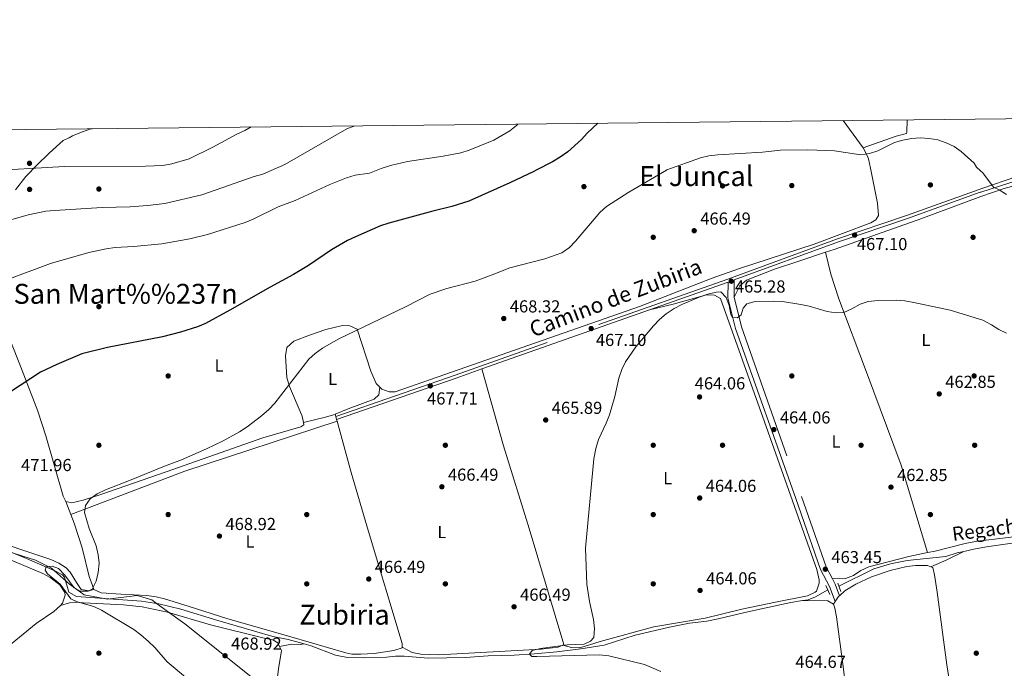
# Model space of a CAD drawing. Extents: x 573453 to 580352, y 724401 to 729106.
# Drawn here: x 574614 to 575183, y 728731 to 729106 of the extents above; entities that cross this region are included whole.
import ezdxf
from ezdxf.enums import TextEntityAlignment as Align

# ---------------------------------------------------------------- set-up
doc = ezdxf.new("R2010")
doc.units = 0
doc.header["$MEASUREMENT"] = 0
doc.linetypes.add('DGN Style 2', pattern=[78.94427, 47.366562, -31.577708])
doc.linetypes.add('DGN Style 3', pattern=[110.521978, 78.94427, -31.577708])
for name, color, linetype in [('Nivel 1', 7, 'Continuous'), ('Nivel 11', 7, 'Continuous'), ('Nivel 17', 7, 'Continuous'), ('Nivel 21', 7, 'Continuous'), ('Nivel 36', 7, 'Continuous'), ('Nivel 37', 7, 'Continuous'), ('Nivel 4', 7, 'Continuous'), ('Nivel 41', 7, 'Continuous'), ('Nivel 43', 7, 'Continuous'), ('Nivel 44', 7, 'Continuous'), ('Nivel 45', 7, 'Continuous'), ('Nivel 5', 7, 'Continuous'), ('Nivel 61', 7, 'Continuous'), ('Nivel 7', 7, 'Continuous')]:
    doc.layers.add(name, color=color, linetype=linetype)
doc.styles.add('Style-arial', font='arial.shx', dxfattribs={"bigfont": 'arialbig.shx'})
doc.styles.add('Style-ariali', font='ariali.shx', dxfattribs={"bigfont": 'arialibig.shx'})
doc.styles.add('Style-arialn', font='arialn.shx', dxfattribs={"bigfont": 'arialnbig.shx'})
doc.styles.add('Style-times', font='times.shx', dxfattribs={"bigfont": 'timesbig.shx'})
doc.styles.add('Style-timesi', font='timesi.shx', dxfattribs={"bigfont": 'timesibig.shx'})

# ---------------------------------------------------------------- blocks, each defined once
blk = doc.blocks.new('5PERFI')
at = {"layer": 'Nivel 17', "linetype": 'Continuous', "lineweight": 0}
h = blk.add_hatch(color=7, dxfattribs=at)
edge = h.paths.add_edge_path()
edge.add_arc((1.001171767711639e-08, 1.001171767711639e-08), 1.55999999938624, 315.0000000018422, 675.0000000018422)
blk = doc.blocks.new('5PATER')
at = {"layer": 'Nivel 7', "linetype": 'Continuous', "lineweight": 0}
h = blk.add_hatch(color=53, dxfattribs=at)
edge = h.paths.add_edge_path()
edge.add_ellipse((1.001171767711639e-08, 1.001171767711639e-08), major_axis=(-1.095731442945027, -1.110710700472634), ratio=0.9994222409660316, start_angle=0, end_angle=360)

msp = doc.modelspace()

# ---------------------------------------------------------------- linework, layer by layer
at = {"layer": 'Nivel 1', "color": 7, "linetype": 'Continuous', "lineweight": 0}
for points in [[(574656.0390000001, 729042.665, 494.215), (574654.726, 729042.331, 494.151), (574649.0260000001, 729040.3770000001, 493.793), (574644.783, 729038.524, 493.459), (574642.824, 729037.4450000001, 493.269), (574642.5789999999, 729037.328, 493.248), (574639.354, 729035.7849999999, 492.982), (574635.584, 729032.432, 492.48), (574631.1880000001, 729028.3090000001, 491.885), (574624.409, 729021.7390000001, 490.784), (574617.8859999999, 729015.0460000001, 489.315), (574611.8829999999, 729007.342, 488.109)], [(574759.247, 728717.257, 470.355), (574709.5660000001, 728756.9299999999, 469.029), (574698.159, 728765.2250000001, 468.511), (574693.057, 728768.935, 467.754), (574690.632, 728770.699, 468.114), (574682.196, 728773.216, 468.81), (574664.943, 728771.121, 468.831), (574651.4210000001, 728773.672, 469.637), (574643.0490000001, 728779.75, 470.048), (574632.585, 728789.0959999999, 470.195), (574623.351, 728793.632, 470.706), (574599.5689999999, 728801.21, 470.951)]]:
    msp.add_polyline3d(points, dxfattribs=at)
at = {"layer": 'Nivel 11', "color": 142, "linetype": 'DGN Style 3', "lineweight": 13}
for points in [[(574595.1599999999, 728804.152, 470.824), (574618.291, 728794.5590000001, 470.814), (574634.5760000001, 728787.592, 470.207), (574639.023, 728785.2069999999, 470.207), (574640.108, 728783.943, 470.207), (574642.7309999999, 728775.2720000001, 470.207), (574647.074, 728772.7550000001, 469.691), (574684.628, 728769.9439999999, 467.777), (574694.5220000001, 728768.5449999999, 467.698), (574707.3489999999, 728765.317, 467.777), (574728.604, 728758.9240000001, 467.169), (574749.855, 728752.78, 467.169), (574760.3559999999, 728749.706, 466.561), (574769.344, 728747.8530000001, 466.561), (574778.598, 728745.3870000001, 466.136)], [(575159.331, 728798.7220000001, 460.856), (575165.115, 728799.986, 460.511), (575172.304, 728801.29, 460.498), (575197.162, 728804.8530000001, 461.056)], [(575087.1810000001, 728778.6440000001, 462.308), (575107.324, 728788.635, 461.5), (575116.9029999999, 728791.584, 461.149), (575126.527, 728793.47, 461.093), (575148.9169999999, 728795.764, 461.093), (575155.362, 728797.8559999999, 461.093), (575159.331, 728798.7220000001, 460.856)], [(575066.216, 728770.345, 462.579), (575069.4450000001, 728770.871, 462.418), (575073.6170000001, 728772.453, 462.308), (575080.7490000001, 728776.46, 462.308)], [(574778.598, 728745.3870000001, 466.136), (574782.5900000001, 728744.324, 465.954), (574796.5719999999, 728738.933, 465.954), (574803.5619999999, 728737.487, 465.954), (574813.584, 728737.331, 465.954), (574826, 728737.7749999999, 465.954), (574831.2180000001, 728738.3530000001, 465.954), (574836.2139999999, 728738.361, 465.954), (574850.152, 728737.1510000001, 465.954), (574871.5519999999, 728737.4809999999, 465.954), (574884.729, 728738.4310000001, 465.954), (574899.712, 728738.8530000001, 465.403), (574911.372, 728739.604, 465.079), (574924.2679999999, 728740.7820000001, 464.739), (574938.1799999999, 728742.49, 464.131), (574951.587, 728744.6880000001, 464.131), (574969.6669999999, 728750.442, 464.131), (574989.4269999999, 728754.9920000001, 464), (575000.9210000001, 728757.395, 463.523), (575010.852, 728758.568, 463.523), (575017.514, 728759.727, 463.523), (575032.861, 728763.531, 463.523), (575044.193, 728765.9950000001, 463.389), (575059.479, 728769.2490000001, 462.916), (575066.216, 728770.345, 462.579)]]:
    msp.add_polyline3d(points, dxfattribs=at)
at = {"layer": 'Nivel 21', "color": 7, "linetype": 'DGN Style 3', "lineweight": 0, "elevation": 465.439, "flags": 128}
msp.add_lwpolyline([(575026.807, 728955.375), (575026.685, 728945.514)], dxfattribs=at)
at = {"layer": 'Nivel 21', "color": 7, "linetype": 'Continuous', "lineweight": 0, "extrusion": (0.01376808767967654, 0.004848172981100254, 0.9998934618150027), "elevation": 11916.45510792077, "flags": 128}
msp.add_lwpolyline([(574916.8887116597, 728888.874201426), (574820.2172764542, 728854.8368014027)], dxfattribs=at)
at = {"layer": 'Nivel 21', "color": 7, "linetype": 'Continuous', "lineweight": 0, "extrusion": (-0.2347720270008082, 0.6966040586278502, 0.6779564003983872), "elevation": 373108.541410083, "flags": 128}
msp.add_lwpolyline([(-777566.5565814739, -343467.500112833), (-777550.6966456566, -343467.1845104215), (-777477.708385918, -343466.3587748024)], dxfattribs=at)
at = {"layer": 'Nivel 21', "color": 1, "linetype": 'DGN Style 2', "lineweight": 0, "extrusion": (0.04338424198335462, -0.09707224143775596, 0.9943313268170624), "elevation": -45334.35175783986, "flags": 128}
msp.add_lwpolyline([(822393.5254976668, 428309.9312193365), (822393.5254976668, 428304.2129551766)], dxfattribs=at)
at = {"layer": 'Nivel 21', "color": 7, "linetype": 'DGN Style 3', "lineweight": 0, "extrusion": (-0.5366259134081401, -0.278907832145979, 0.7963937783700407), "elevation": -511498.7088897639, "flags": 128}
msp.add_lwpolyline([(-381442.9865405599, 674326.3068958023), (-381439.6472338955, 674326.3068958023), (-381432.4802060049, 674325.3032224406)], dxfattribs=at)
at = {"layer": 'Nivel 21', "color": 1, "linetype": 'DGN Style 2', "lineweight": 0, "elevation": 462.496, "flags": 128}
msp.add_lwpolyline([(575086.514, 728780.4610000001), (575088.3330000001, 728775.5109999999)], dxfattribs=at)
at = {"layer": 'Nivel 21', "color": 7, "linetype": 'DGN Style 3', "lineweight": 0}
for points in [[(575234.871, 729048.9539999999, 476.439), (575234.341, 729038.7679999999, 475.921), (575233.2479999999, 729035.1740000001, 475.487), (575231.8500000001, 729032.7250000001, 475.356), (575230.088, 729030.6769999999, 475.396), (575230.0109999999, 729030.587, 475.398), (575225.8840000001, 729027.993, 475.293), (575206.97, 729020.97, 473.946), (575205.433, 729020.469, 472.234), (575190.5349999999, 729015.3640000001, 471.626), (575169.119, 729008.0260000001, 469.803), (575168.0970000001, 729007.6769999999, 469.692), (575126.2660000001, 728992.5959999999, 467.87), (575086.402, 728979.0390000001, 466.654), (575023.041, 728955.9110000001, 465.439), (574865.5959999999, 728900.47, 467.87), (574796.719, 728876.6680000001, 468.477)], [(575026.685, 728945.514, 465.439), (575030.9310000001, 728928.405, 464.832), (575065.5449999999, 728830.375, 463.616), (575079.8600000001, 728789.7760000001, 463.616), (575083.45, 728782.862, 463.616)]]:
    msp.add_polyline3d(points, dxfattribs=at)
at = {"layer": 'Nivel 21', "color": 7, "linetype": 'Continuous', "lineweight": 0}
for points in [[(575251.0800000001, 729030.426, 475.765), (575236.932, 729029.375, 475.765), (575234.243, 729028.6400000001, 475.765), (575229.209, 729026.1880000001, 475.607), (575226.848, 729025.3940000001, 475.293), (575215.155, 729021.0519999999, 474.461), (575206.1840000001, 729018.2209999999, 472.234), (575191.3030000001, 729013.121, 471.626), (575169.148, 729006.1400000001, 469.742), (575168.6910000001, 729005.9839999999, 469.692), (575126.8589999999, 728990.902, 467.87), (575086.9979999999, 728977.3459999999, 466.654), (575026.807, 728955.375, 465.439)], [(575085.0970000001, 728769.8470000001, 463.009), (575081.777, 728778.449, 463.616), (575076.6229999999, 728788.3729999999, 463.616), (575062.226, 728829.2039999999, 463.616), (575027.5560000001, 728927.3929999999, 464.832), (575023.1599999999, 728945.105, 465.439), (575023.271, 728954.0900000001, 465.439), (574977.807, 728938.081, 466.142)]]:
    msp.add_polyline3d(points, dxfattribs=at)
at = {"layer": 'Nivel 36', "color": 92, "linetype": 'Continuous', "lineweight": 0, "extrusion": (0.03002024770477901, -0.0410405687201827, 0.9987063915119737), "elevation": -12185.69147622433, "flags": 128}
msp.add_lwpolyline([(894587.2306072032, 248603.1543971197), (894587.2306072027, 248583.5470323045)], dxfattribs=at)
at = {"layer": 'Nivel 36', "color": 92, "linetype": 'Continuous', "lineweight": 0, "extrusion": (0.009445637671210297, -0.03414558770340564, 0.9993722323385683), "elevation": -18990.32180486201, "flags": 128}
msp.add_lwpolyline([(748320.461867356, 548917.1397658023), (748320.461867356, 548915.7849041857)], dxfattribs=at)
at = {"layer": 'Nivel 36', "color": 92, "linetype": 'Continuous', "lineweight": 0, "extrusion": (0.009345814924634259, -0.03374228596748161, 0.9993868689757153), "elevation": -18753.73550826359, "flags": 128}
msp.add_lwpolyline([(748497.9515282493, 548681.8739954003), (748497.9515282493, 548680.0746460734)], dxfattribs=at)
at = {"layer": 'Nivel 36', "color": 92, "linetype": 'Continuous', "lineweight": 0, "extrusion": (0.009125945379378136, -0.0328417779576347, 0.9994188985312985), "elevation": -18223.74318371099, "flags": 128}
msp.add_lwpolyline([(748956.3596103988, 548072.0545098358), (748956.359610399, 548070.8810124986)], dxfattribs=at)
at = {"layer": 'Nivel 36', "color": 92, "linetype": 'Continuous', "lineweight": 0, "extrusion": (-0.03330937242343653, 0.142715486957338, 0.9892031012341634), "elevation": 85338.84755927594, "flags": 128}
msp.add_lwpolyline([(-725256.2661566937, -572813.1856259656), (-725326.0211825282, -572822.6430780963), (-725418.21239322, -572830.797230547)], dxfattribs=at)
at = {"layer": 'Nivel 36', "color": 92, "linetype": 'Continuous', "lineweight": 0, "elevation": 471.051, "flags": 128}
msp.add_lwpolyline([(574643.7649999999, 728820.031), (574640.9210000001, 728827.618)], dxfattribs=at)
at = {"layer": 'Nivel 36', "color": 92, "linetype": 'Continuous', "lineweight": 0, "extrusion": (0.3180006035842841, -0.6393273452787483, 0.7000972516007038), "elevation": -282716.6643572587, "flags": 128}
msp.add_lwpolyline([(839521.8671318812, 277840.79003453), (839531.8323101592, 277839.9413514992), (839542.912949543, 277839.9385505652)], dxfattribs=at)
at = {"layer": 'Nivel 36', "color": 92, "linetype": 'Continuous', "lineweight": 0, "extrusion": (-0.2421428679386496, 0.3465338292255104, 0.9062456271391056), "elevation": 113710.6858881199, "flags": 128}
msp.add_lwpolyline([(-888830.6601227089, -242664.8267509264), (-888829.8571989937, -242664.7108436014), (-888826.7159487857, -242663.3932848246)], dxfattribs=at)
at = {"layer": 'Nivel 36', "color": 92, "linetype": 'Continuous', "lineweight": 0, "extrusion": (0.003135187626665404, 0.3037160760204998, 0.9527574275571175), "elevation": 223583.5281816242, "flags": 128}
msp.add_lwpolyline([(-567530.8764485696, -699817.2005733985), (-567527.5915871074, -699819.2023364152), (-567513.0598129213, -699819.2023364152)], dxfattribs=at)
at = {"layer": 'Nivel 36', "color": 92, "linetype": 'Continuous', "lineweight": 0, "extrusion": (0.09220001789126728, 0.1353683211988837, 0.986496109630771), "elevation": 152132.4370565152, "flags": 128}
msp.add_lwpolyline([(-65059.26161825121, -913483.2169136384), (-65059.26161825121, -913481.2631291058)], dxfattribs=at)
at = {"layer": 'Nivel 36', "color": 92, "linetype": 'Continuous', "lineweight": 0}
for points in [[(575126.494, 729047.777, 470.94), (575126.4340000001, 729040.6070000001, 470.266), (575126.1810000001, 729039.977, 470.109), (575120.2450000001, 729038.3330000001, 469.952), (575101.149, 729031.571, 470.266)], [(574640.9210000001, 728827.618, 471.051), (574639.381, 728830.581, 471.051), (574629.328, 728865.4199999999, 472.629), (574624.7690000001, 728879.645, 473.466), (574615.6329999999, 728903.094, 475.286), (574605.287, 728929.4040000001, 478.086), (574598.206, 728947.963, 480.368), (574592.2039999999, 728965.2690000001, 482.582), (574586.1780000001, 728984.158, 485.114), (574576.665, 729014.669, 489.977), (574572.2679999999, 729029.7690000001, 492.14), (574569.193, 729041.72, 494.739)], [(575101.149, 729031.571, 470.108), (575103.5819999999, 729027.199, 469.779), (575104.281, 729025.1969999999, 469.636), (575105.388, 729019.9550000001, 469.229), (575109.4909999999, 728999.632, 467.736), (575110.0390000001, 728992.6470000001, 467.406), (575108.585, 728990.1359999999, 466.798), (575105.6259999999, 728988.348, 466.798), (575072.8489999999, 728976.0760000001, 466.28), (575029.7309999999, 728961.9450000001, 465.142), (575014.0360000001, 728956.412, 464.976), (574972.1259999999, 728940.0530000001, 466.169), (574904.3970000001, 728916.3910000001, 466.794), (574831.101, 728890.7820000001, 468.013), (574827.6170000001, 728890.7280000001, 468.013), (574823.3600000001, 728892.405, 468.013), (574822.1440000001, 728893.5830000001, 468.013)], [(575079.3870000001, 728971.3389999999, 465.798), (575084.503, 728973.0360000001, 466.046), (575134.51, 728990.598, 467.427), (575169.189, 729003.467, 469.251), (575182.533, 729008.247, 470.466), (575198.0149999999, 729012.4739999999, 471.505)], [(575026.685, 728945.514, 465.439), (575030.0689999999, 728952.037, 464.831), (575033.9029999999, 728955.2209999999, 464.831), (575049.9739999999, 728961.5290000001, 464.831), (575064.03, 728966.244, 465.054), (575079.3870000001, 728971.3389999999, 465.798)], [(575138.298, 728798.013, 462.019), (575123.19, 728848.4199999999, 462.756), (575103.0290000001, 728902.193, 463.499), (575087.176, 728944.5549999999, 464.858), (575082.507, 728958.8, 465.535), (575079.3870000001, 728971.3389999999, 465.798)], [(574927.8400000001, 728744.71, 465.815), (574932.8389999999, 728743.2930000001, 465.815), (574937.6950000001, 728743.0789999999, 465.707), (574949.462, 728746.7849999999, 465.207), (574980.4439999999, 728755.227, 464.599), (575010.023, 728760.2209999999, 463.997), (575031.061, 728765.4650000001, 463.992), (575050.662, 728769.5, 463.992), (575069.0260000001, 728773.0190000001, 463.384), (575073.506, 728775.129, 463.384), (575074.21, 728775.837, 463.384), (575075.8829999999, 728780.3430000001, 463.384), (575075.852, 728782.3330000001, 463.384), (575074.5160000001, 728788.2860000001, 462.777), (575044.2209999999, 728873.5109999999, 463.934), (575018.841, 728944.7320000001, 463.992), (575015.327, 728946.669, 464.599), (575010.844, 728946.8489999999, 464.599), (574996.354, 728942.815, 464.007), (574991.537, 728941.4720000001, 464.077), (574977.807, 728938.081, 466.142)], [(574822.1440000001, 728893.5830000001, 468.013), (574820.075, 728895.5900000001, 468.013), (574816.9780000001, 728902.76, 468.621), (574809.1370000001, 728927.031, 469.836), (574804.8759999999, 728928.9569999999, 469.836), (574800.642, 728929.1400000001, 470.444), (574791.0260000001, 728926.8019999999, 470.786), (574781.544, 728923.4909999999, 470.993), (574772.6059999999, 728919.9650000001, 471.09), (574768.4809999999, 728916.449, 471.051), (574767.7280000001, 728911.5090000001, 470.506), (574768.5009999999, 728899.0260000001, 470.444), (574770.074, 728893.824, 469.836), (574777.3060000001, 728876.7609999999, 469.229), (574778.104, 728873.1910000001, 469.229)], [(574881.1470000001, 728904.044, 467.638), (574893.6610000001, 728859.744, 466.194), (574908.395, 728811.9580000001, 466.439), (574928.399, 728744.979, 465.815), (574927.8400000001, 728744.71, 465.815)], [(574796.358, 728877.973, 468.621), (574803.868, 728881.054, 468.621), (574818.966, 728886.514, 468.621), (574821.665, 728889.044, 468.621), (574822.1440000001, 728893.5830000001, 468.013)], [(574778.104, 728873.1910000001, 469.229), (574790.7520000001, 728876.1229999999, 468.621), (574795.5079999999, 728877.6240000001, 468.621), (574796.358, 728877.973, 468.621)], [(574778.104, 728873.1910000001, 469.229), (574778.4010000001, 728871.869, 469.229), (574776.655, 728870.5290000001, 469.229), (574754.601, 728864.2150000001, 469.229), (574698.8999999999, 728844.69, 469.836), (574661.1300000001, 728831.6540000001, 471.009), (574651.02, 728828.351, 471.051), (574644.4199999999, 728826.6769999999, 471.051), (574640.9210000001, 728827.618, 471.051)], [(574797.513, 728873.8049999999, 468.47), (574805.7069999999, 728844.2660000001, 467.405), (574815.5530000001, 728810.1499999999, 467.405), (574834.9839999999, 728745.656, 467.405), (574835.0160000001, 728743.5390000001, 467.405)], [(574657.041, 728776.7650000001, 469.228), (574656.26, 728778.993, 469.836), (574654.4369999999, 728784.1910000001, 469.836), (574650.4480000001, 728800.8060000001, 471.051), (574645.645, 728815.0179999999, 471.051), (574643.7649999999, 728820.031, 471.051)], [(574657.041, 728776.7650000001, 469.228), (574654.315, 728775.976, 469.228), (574649.824, 728776.6529999999, 469.835), (574647.007, 728780.851, 469.793), (574643.372, 728786.8330000001, 470.216), (574641.1680000001, 728789.2139999999, 470.443), (574636.8740000001, 728791.943, 470.707), (574632.341, 728794.065, 470.954), (574614.871, 728799.76, 471.658), (574586.5279999999, 728809.592, 471.631)], [(575138.298, 728798.013, 462.019), (575142.689, 728798.9580000001, 461.793), (575160.0460000001, 728803.2069999999, 461.185), (575166.9739999999, 728804.561, 460.947), (575172.243, 728805.25, 460.768), (575191.21, 728807.587, 460.768), (575196.1910000001, 728807.9140000001, 460.768), (575230.7379999999, 728807.9180000001, 460.768), (575240.8389999999, 728807.415, 461.02), (575245.3670000001, 728808.04, 460.768), (575252.0190000001, 728809.99, 459.954)], [(575138.298, 728798.013, 462.019), (575127.6410000001, 728795.72, 462.569), (575104.4979999999, 728789.9070000001, 463.008), (575099.9310000001, 728787.7339999999, 462.943), (575095.5959999999, 728784.8840000001, 462.809), (575091.0430000001, 728783.058, 462.916), (575083.45, 728782.862, 463.616)], [(574607.9539999999, 728794.3400000001, 471.342), (574627.6270000001, 728785.899, 471.039), (574631.977, 728783.6370000001, 470.876), (574637.486, 728779.467, 470.701), (574640.3289999999, 728775.068, 470.665), (574640.564, 728773.541, 470.701), (574639.04, 728768.869, 471.185), (574637.919, 728767.527, 471.309)], [(575140.2220000001, 728789.8829999999, 462.363), (575138.358, 728790.6270000001, 461.986), (575131.3899999999, 728790.5190000001, 461.986), (575126.4369999999, 728790.074, 462.055), (575116.727, 728787.639, 462.412), (575106.0719999999, 728784.0619999999, 462.63), (575097.0109999999, 728779.9029999999, 462.582), (575090.673, 728775.9839999999, 462.631), (575087.5860000001, 728773.1710000001, 462.883)], [(575157.3999999999, 728655.294, 466.608), (575158.22, 728657.797, 466.346), (575158.3019999999, 728659.267, 466.239), (575157.5970000001, 728672.6969999999, 465.632), (575155.5430000001, 728692.5460000001, 464.116), (575154.419, 728701.271, 463.809), (575149.446, 728733.3019999999, 463.809), (575143.811, 728775.26, 463.697), (575142.4539999999, 728785.121, 462.998), (575141.3629999999, 728789.429, 462.594), (575140.2220000001, 728789.8829999999, 462.363)], [(574835.0160000001, 728743.5390000001, 467.405), (574835.0220000001, 728743.1680000001, 467.405), (574830.311, 728741.497, 467.931), (574818.922, 728739.882, 468.013), (574811.1340000001, 728739.355, 468.013), (574806.1059999999, 728739.497, 468.013), (574802.463, 728740.1769999999, 468.013), (574770.9029999999, 728749.345, 468.07), (574733.959, 728760.0290000001, 469.228), (574712.199, 728766.912, 468.621), (574697.888, 728771.446, 468.572), (574693.003, 728772.5320000001, 468.616), (574687.7339999999, 728773.2420000001, 468.744), (574672.7660000001, 728774.1470000001, 469.22), (574661.3019999999, 728774.8389999999, 469.228), (574657.041, 728776.7650000001, 469.228)], [(574637.919, 728767.527, 471.309), (574633.915, 728764.095, 471.531), (574623.892, 728757.1059999999, 471.916), (574585.132, 728725.5160000001, 472.521), (574580.622, 728722.3400000001, 472.524), (574579.3759999999, 728717.378, 472.524), (574581.494, 728711.46, 472.596), (574588.3459999999, 728696.0160000001, 473.44), (574598.52, 728675.325, 475.562), (574600.9720000001, 728670.6030000001, 476.358), (574601.1229999999, 728667.899, 476.777), (574597.4879999999, 728664.5079999999, 476.751), (574591.7749999999, 728660.7849999999, 477.384), (574561.669, 728643.8940000001, 476.169), (574553.212, 728638.55, 476.367), (574534.814, 728626.058, 476.777)], [(574764.3459999999, 728743.8589999999, 468.569), (574763.23, 728746.024, 468.273), (574760.4310000001, 728747.76, 468.878), (574754.689, 728748.916, 468.27), (574724.456, 728756.415, 468.878), (574699.703, 728763.75, 468.878), (574684.99, 728766.7550000001, 468.878), (574674.2520000001, 728767.81, 468.952), (574651.087, 728768.9739999999, 470.093), (574646.0120000001, 728769.4210000001, 469.862), (574643.1200000001, 728769.1000000001, 470.093), (574637.919, 728767.527, 471.309)], [(575098.3060000001, 728643.9070000001, 468.67), (575099.8489999999, 728645.0449999999, 468.67), (575100.308, 728647.541, 468.67), (575099.726, 728653.0079999999, 468.062), (575096.1229999999, 728676.8459999999, 466.239), (575092.8870000001, 728706.631, 464.651), (575089.517, 728733.6980000001, 464.05), (575085.8030000001, 728761.03, 463.803), (575084.807, 728765.922, 463.825), (575084.0120000001, 728768.254, 463.809)], [(574764.3459999999, 728743.8589999999, 468.57), (574771.294, 728745.21, 467.354), (574776.2930000001, 728745.01, 467.354), (574778.598, 728745.3870000001, 467.354)], [(574927.8400000001, 728744.71, 465.815), (574925.1869999999, 728743.436, 465.815), (574915.253, 728742.233, 465.815), (574856.2890000001, 728739.0660000001, 467.03), (574845.8500000001, 728739.476, 467.03), (574840.899, 728740.4380000001, 466.939), (574835.0160000001, 728743.5390000001, 467.405)], [(574760.9709999999, 728717.9780000001, 470.493), (574761.936, 728719.9180000001, 470.338), (574762.801, 728723.156, 470.093), (574763.6780000001, 728730.885, 469.485), (574765.504, 728741.6159999999, 468.878), (574764.3459999999, 728743.8589999999, 468.569)]]:
    msp.add_polyline3d(points, dxfattribs=at)
at = {"layer": 'Nivel 4', "color": 30, "linetype": 'Continuous', "lineweight": 30, "elevation": 475, "flags": 128}
msp.add_lwpolyline([(574947.996, 729045.837), (574941.8629999999, 729040.1610000001), (574938.6100000001, 729036.3630000001), (574930.649, 729029.342), (574926.2069999999, 729026.277), (574921.9299999999, 729023.531), (574912.4990000001, 729018.6610000001), (574911.044, 729018.0120000001), (574897.3090000001, 729011.4610000001), (574873.531, 729000.7960000001), (574863.6540000001, 728997.7320000001), (574852.804, 728995.1259999999), (574827.334, 728988.209), (574822.6240000001, 728986.5290000001), (574808.077, 728980.3430000001), (574803.595, 728978.125), (574794.2309999999, 728972.757), (574780.929, 728963.744), (574772.2660000001, 728958.521), (574758.8300000001, 728951.199), (574735.5889999999, 728937.8600000001), (574721.4809999999, 728930.335), (574716.929, 728928.264), (574707.078, 728925.2080000001), (574696.818, 728922.604), (574664.996, 728916.415), (574650.1780000001, 728912.663), (574635.736, 728906.669), (574626.264, 728902.1159999999), (574609.0179999999, 728890.7590000001)], dxfattribs=at)
at = {"layer": 'Nivel 5', "color": 30, "linetype": 'Continuous', "lineweight": 0, "flags": 128}
for points, elevation in [([(574816.2919999999, 729017.064), (574823.044, 729019.6840000001), (574828.2479999999, 729021.3640000001), (574838.21, 729023.673), (574858.6599999999, 729026.791), (574868.922, 729028.8049999999), (574873.71, 729030.244), (574887.9709999999, 729035.983), (574897.1599999999, 729041.3589999999), (574901.075, 729044.469), (574901.9180000001, 729045.3360000001)], 480), ([(574593.162, 729018.075), (574640.146, 729020.9199999999), (574686.9450000001, 729021.081), (574697.017, 729021.44), (574702.189, 729022.3160000001), (574712.1769999999, 729025.2380000001), (574725.8759999999, 729031.94), (574739.6470000001, 729039.6140000001), (574744.247, 729041.574), (574747.908, 729043.663)], 490), ([(574807.693, 729044.3119999999), (574803.0819999999, 729042.5190000001), (574767.2860000001, 729021.942), (574754.709, 729016.449), (574749.6410000001, 729015), (574719.463, 729004.487), (574698.007, 728999.5889999999), (574688.087, 728998.331), (574677.9709999999, 728997.5220000001), (574661.923, 728997.115), (574634.389, 728995.477), (574629.307, 728995.0079999999), (574619.159, 728993.024), (574609.128, 728990.003)], 484.9999999999999), ([(575183.913, 729004.743), (575179.7320000001, 729007.4890000001), (575176.4550000001, 729009.0279999999), (575170.317, 729017.1370000001), (575168.959, 729018.3940000001), (575166.6329999999, 729020.5660000001), (575165.1740000001, 729022.6910000001), (575157.8219999999, 729029.611), (575153.7180000001, 729032.4680000001), (575149.172, 729034.588), (575144.277, 729036.175), (575139.288, 729037.0220000001), (575134.031, 729037.3630000001), (575129.0419999999, 729037.027), (575124.013, 729036.075), (575119.2139999999, 729034.676), (575109.6529999999, 729029.997), (575104.9380000001, 729028.3330000001), (575099.8700000001, 729027.5560000001), (575084.631, 729029.9469999999), (575069.254, 729030.5009999999), (575053.3800000001, 729030.2420000001), (575043.0700000001, 729029.217), (575017.226, 729027.6769999999), (575012.115, 729027.054), (575007.2409999999, 729025.943), (574987.913, 729018.922), (574987.6939999999, 729018.7779999999), (574965.967, 729006.0460000001), (574953.0460000001, 728997.6910000001), (574949.119, 728994.237), (574935.148, 728977.841), (574931.7139999999, 728974.21), (574927.2890000001, 728970.962), (574917.494, 728967.521), (574897.132, 728962.4510000001), (574887.101, 728958.3090000001), (574877.1200000001, 728954.7), (574860.7960000001, 728950.466), (574851.2409999999, 728947.2080000001), (574837.078, 728939.922), (574798.219, 728921.185), (574789.163, 728916.0860000001), (574784.9040000001, 728913.0190000001), (574781.229, 728909.621), (574761.662, 728884.2790000001), (574758.1980000001, 728880.673), (574753.9450000001, 728876.983), (574745.655, 728870.702)], 470), ([(574606.929, 728955.48), (574632.128, 728964.9410000001), (574654.2660000001, 728971.2209999999), (574664.2930000001, 728973.432), (574669.4180000001, 728974.1100000001), (574679.942, 728974.6610000001), (574696.2579999999, 728976.2990000001), (574712.5260000001, 728979.1599999999), (574722.6699999999, 728981.6440000001), (574744.4820000001, 728988.591), (574749.1340000001, 728990.422), (574763.5930000001, 728997.4979999999), (574773.2280000001, 729001.3230000001), (574793.2760000001, 729010.483), (574802.9380000001, 729014.351), (574808.003, 729015.9299999999), (574816.2919999999, 729017.064)], 480), ([(575184.01, 728924.6059999999), (575179.4569999999, 728926.709), (575175.335, 728929.5390000001), (575170.287, 728932.1740000001), (575151.4439999999, 728937.99), (575130.521, 728942.4210000001), (575125.1570000001, 728943.317), (575120.175, 728943.7509999999), (575109.7790000001, 728943.6100000001), (575104.1540000001, 728942.9280000001), (575099.4029999999, 728941.369), (575094.628, 728938.6699999999), (575090.0800000001, 728936.5930000001), (575085.3970000001, 728936.44), (575080.4550000001, 728937.2110000001), (575070.0719999999, 728940.1840000001), (575065.1810000001, 728941.2250000001), (575054.656, 728942.979), (575049.371, 728943.19), (575038.906, 728942.966), (575034.0989999999, 728941.587), (575031.9180000001, 728939.1400000001), (575030.7390000001, 728935.2069999999), (575028.4169999999, 728933.4739999999), (575025.804, 728933.6950000001), (575024.797, 728935.507), (575023.8060000001, 728940.581), (575022.115, 728945.281), (575018.9850000001, 728948.5320000001), (575016.442, 728948.4269999999), (575011.588, 728947.2320000001), (575006.449, 728945.4820000001), (574996.587, 728941.27), (574992.1540000001, 728938.9580000001), (574987.4720000001, 728935.78), (574983.7039999999, 728932.4920000001), (574980.247, 728928.8160000001), (574969.9850000001, 728916.7609999999), (574964.0160000001, 728908.21), (574961.8319999999, 728903.712), (574960.175, 728898.726), (574957.855, 728888.119), (574954.703, 728877.466), (574952.851, 728872.821), (574948.3759999999, 728863.344), (574946.834, 728858.0730000001), (574945.7620000001, 728852.1429999999), (574940.8119999999, 728800.696), (574941.656, 728779.851), (574943.254, 728769.794)], 465), ([(574745.655, 728870.702), (574741.1200000001, 728867.713), (574731.8189999999, 728862.5249999999), (574722.193, 728857.9029999999), (574707.763, 728851.517), (574697.96, 728847.962), (574678.737, 728839.946), (574663.845, 728834.2280000001), (574659.0519999999, 728831.936), (574654.9439999999, 728829.087), (574652.3049999999, 728825.176), (574651.7790000001, 728821.1880000001), (574654.477, 728812.027), (574658.405, 728801.912), (574659.658, 728796.842), (574660.128, 728791.861), (574659.6869999999, 728786.4680000001), (574658.533, 728781.604), (574656.196, 728776.9029999999), (574653.7820000001, 728775.872), (574649.28, 728775.868), (574645.6640000001, 728777.639), (574640.331, 728784.9950000001), (574636.7490000001, 728788.79), (574633.0730000001, 728790.2339999999), (574629.622, 728789.7890000001), (574629.0630000001, 728787.9539999999), (574630.271, 728785.8189999999), (574637.565, 728779.8019999999), (574643.8700000001, 728771.283), (574647.4180000001, 728769.706), (574657.0530000001, 728766.8530000001), (574661.601, 728764.7760000001), (574680.2250000001, 728753.574), (574684.291, 728750.665), (574688.6810000001, 728746.788), (574692.2320000001, 728743.267), (574699.368, 728734.9469999999), (574711.121, 728725.2180000001)], 470), ([(574943.254, 728769.794), (574945.56, 728759.4240000001), (574946.033, 728754.146), (574945.719, 728749.1170000001), (574943.7960000001, 728746.869), (574940.102, 728745.246), (574930.452, 728744.771), (574914.9550000001, 728742.7050000001), (574910.0800000001, 728741.521), (574908.6129999999, 728739.345), (574909.9369999999, 728738.1259999999), (574912.743, 728738.104), (574948.94, 728739.0530000001), (574954.4299999999, 728738.4850000001), (574974.9310000001, 728733.3859999999), (574984.456, 728729.4070000001)], 465)]:
    msp.add_lwpolyline(points, dxfattribs=dict(at, elevation=elevation))
at = {"layer": 'Nivel 61', "color": 7, "linetype": 'Continuous', "lineweight": 0, "flags": 128}
msp.add_lwpolyline([(573493.0700000001, 726716.4099999999), (573468.51, 729029.76), (576880.72, 729066.8400000001), (580292.96, 729105.5800000001), (580319.81, 726792.25), (580346.6499999999, 724478.8999999999), (576932.1499999999, 724440.1400000001), (573517.6499999999, 724403.06)], close=True, dxfattribs=at)

# ---------------------------------------------------------------- block references
at = {"layer": 'Nivel 17', "color": 7, "linetype": 'Continuous', "lineweight": 0}
for p in [(574619.956, 729022.7180000001, 491.336), (575020, 729009.6499999999, 468.037), (575060, 729009.8500000001, 467.569), (575140, 729010.25, 468.645), (574620, 729007.6510000001, 488.177), (574660, 729007.851, 486.962), (574940, 729009.25, 471.962), (574980, 728980, 467.43), (575164.621, 728980, 468.037), (574660, 728940, 476.683), (574700, 728900, 471.822), (575060, 728900, 463.177), (575165.237, 728900, 463.177), (574660, 728860, 471.215), (574860, 728860, 466.215), (574980, 728860, 464.392), (575020, 728860, 463.924), (575100, 728860, 463.126), (575165.5460000001, 728860, 461.493), (574700, 728820, 468.924), (574780, 728820, 466.822), (574980, 728820, 464.392), (575140, 728820, 461.304), (574780, 728780, 466.493), (574860, 728780, 466.493), (574980, 728780, 464.063), (574660, 728740, 470.886), (575166.47, 728740, 463.784)]:
    msp.add_blockref('5PERFI', p, dxfattribs=at)
at = {"layer": 'Nivel 7', "color": 53, "linetype": 'Continuous', "lineweight": 0}
for p in [(575003.656, 728983.814, 466.493), (575096.2849999999, 728981.2590000001, 467.101), (575025.0120000001, 728954.673, 465.278), (574893.727, 728933.1370000001, 468.316), (574944.193, 728927.344, 467.101), (574851.3160000001, 728894.253, 467.708), (575006.727, 728887.8859999999, 464.063), (575145.087, 728889.6200000001, 462.848), (574917.926, 728874.571, 465.886), (575049.629, 728869.033, 464.063), (574857.9879999999, 728836.014, 466.493), (575117.243, 728835.827, 462.848), (575006.8289999999, 728829.5460000001, 464.063), (574729.5970000001, 728807.5530000001, 468.924), (575079.344, 728788.45, 463.455), (574815.798, 728782.797, 466.493), (575007.054, 728776.186, 464.063), (574899.675, 728766.7660000001, 466.493), (574732.851, 728738.5090000001, 468.924)]:
    msp.add_blockref('5PATER', p, dxfattribs=at)

# ---------------------------------------------------------------- texts
at = {"layer": 'Nivel 37', "color": 92, "linetype": 'Continuous', "lineweight": 0, "style": 'Style-arialn'}
for p in [(575137.4131597835, 728920.7110009999, 464.123), (574729.3701597834, 728906.014001, 472.79), (574794.8721597833, 728898.2680009999, 469.337), (575085.5491597834, 728862.1670009999, 463.414), (574988.4011597834, 728841.017001, 464.289), (574857.9601597835, 728809.886001, 466.513), (574747.2851597834, 728804.4470009999, 468.125)]:
    msp.add_text('L', height=7.000002, dxfattribs=at).set_placement(p, align=Align.MIDDLE_CENTER)
at = {"layer": 'Nivel 41', "color": 7, "linetype": 'Continuous', "lineweight": 0, "style": 'Style-arial'}
for s, p in [('466.49', (575007.156, 728987.314, 466.493)), ('467.10', (575097.5490000001, 728972.5989999999, 467.101)), ('465.28', (575027.1710000001, 728948.1100000001, 465.278)), ('468.32', (574897.227, 728936.6370000001, 468.316)), ('467.10', (574946.889, 728917.277, 467.101)), ('464.06', (575003.967, 728892.2250000001, 464.063)), ('462.85', (575148.587, 728893.1200000001, 462.848)), ('467.71', (574849.4510000001, 728883.496, 467.708)), ('465.89', (574921.426, 728878.071, 465.886)), ('464.06', (575053.129, 728872.533, 464.063)), ('471.96', (574615.0930000001, 728845.0760000001, 471.962)), ('466.49', (574861.4879999999, 728839.514, 466.493)), ('462.85', (575120.743, 728839.327, 462.848)), ('464.06', (575010.3289999999, 728833.0460000001, 464.063)), ('468.92', (574733.0970000001, 728811.0530000001, 468.924)), ('463.45', (575082.844, 728791.95, 463.455)), ('466.49', (574819.298, 728786.297, 466.493)), ('464.06', (575010.554, 728779.686, 464.063)), ('466.49', (574903.175, 728770.2660000001, 466.493)), ('468.92', (574736.351, 728742.0090000001, 468.924)), ('464.67', (575062.0719999999, 728731.496, 464.67))]:
    msp.add_text(s, height=7.000002, dxfattribs=at).set_placement(p)
at = {"layer": 'Nivel 43', "color": 4, "linetype": 'Continuous', "lineweight": 0, "style": 'Style-timesi'}
msp.add_text('Regacho de', height=7.999998000000001, rotation=7.549999979994193, dxfattribs=at).set_placement((575153.064, 728804.72, 461.343))
at = {"layer": 'Nivel 44', "color": 7, "linetype": 'Continuous', "lineweight": 0, "style": 'Style-ariali'}
msp.add_text('Camino de Zubiria', height=8.999982000000001, rotation=20.83900002233837, dxfattribs=at).set_placement((574959.8723596742, 728940.8780064287, 466.657), align=Align.CENTER)
at = {"layer": 'Nivel 45', "color": 7, "linetype": 'Continuous', "lineweight": 0, "style": 'Style-times'}
for s, p in [('El Juncal', (575004.8546448108, 729015.3160009999, 469.085)), ('Muga de San Mart%%237n', (574642.7642821393, 728947.379001, 478.044)), ('Zubiria', (574801.7702011233, 728762.216001, 467.205))]:
    msp.add_text(s, height=11.500002, dxfattribs=at).set_placement(p, align=Align.MIDDLE_CENTER)

doc.saveas('drawing.dxf')
